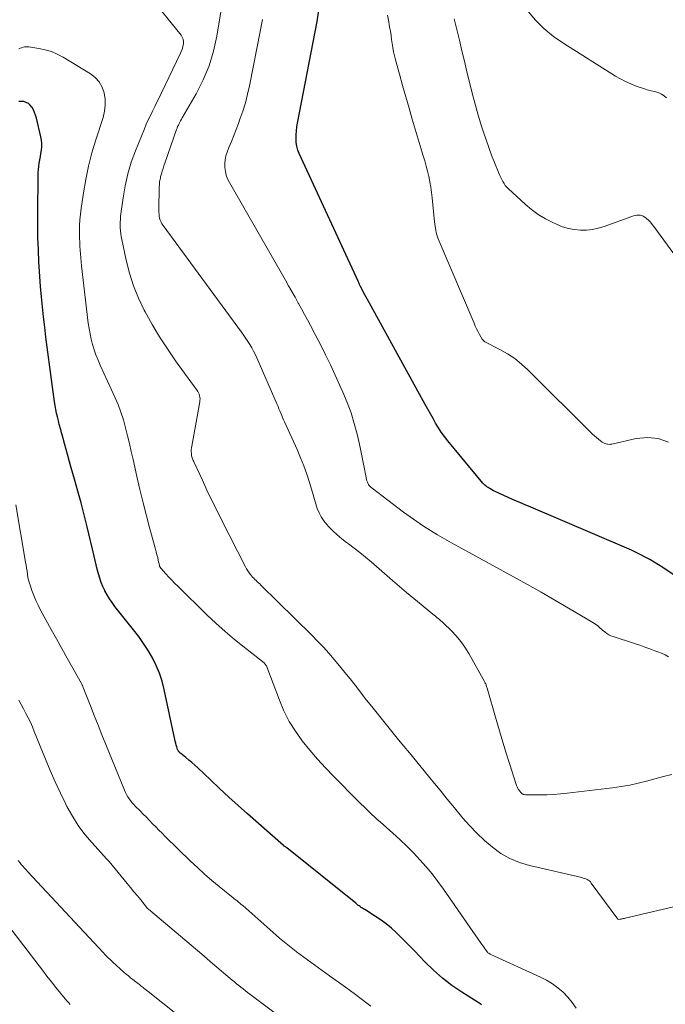
# Model space of a CAD drawing. Units: feet. Extents: x 1924998 to 1930052, y 515000 to 520000.
# Drawn here: x 1928114 to 1928205, y 515320 to 515459 of the extents above; entities that cross this region are included whole.
import ezdxf

# ---------------------------------------------------------------- set-up
doc = ezdxf.new("R2010")
doc.units = ezdxf.units.FT
doc.header["$LTSCALE"] = 100
doc.header["$MEASUREMENT"] = 0
doc.layers.add('CONTOUR INDEX', color=32, linetype='Continuous', lineweight=25)
doc.layers.add('CONTOUR INTERMEDIATE', color=40, linetype='Continuous', lineweight=15)

msp = doc.modelspace()

# ---------------------------------------------------------------- linework, layer by layer
at = {"layer": 'CONTOUR INDEX', "flags": 128}
for points, elevation in [([(1928208.31, 515379.26), (1928204.31, 515381.91), (1928203.71, 515382.29), (1928203.1, 515382.67), (1928202.48, 515383.04), (1928201.85, 515383.39), (1928201.21, 515383.72), (1928200.57, 515384.05), (1928199.92, 515384.35), (1928199.26, 515384.64), (1928185.72, 515390.42), (1928184.95, 515390.75), (1928184.18, 515391.08), (1928183.42, 515391.41), (1928182.65, 515391.74), (1928181.75, 515392.14), (1928181.44, 515392.28), (1928181.13, 515392.43), (1928180.81, 515392.58), (1928180.51, 515392.73), (1928180.24, 515392.87), (1928180.07, 515392.97), (1928179.9, 515393.06), (1928179.74, 515393.17), (1928179.57, 515393.28), (1928179.42, 515393.39), (1928179.27, 515393.52), (1928179.14, 515393.66), (1928179.01, 515393.8), (1928174.07, 515399.74), (1928173.6, 515400.34), (1928173.15, 515400.95), (1928172.74, 515401.58), (1928172.35, 515402.23), (1928171.98, 515402.89), (1928171.61, 515403.55), (1928171.24, 515404.22), (1928170.87, 515404.88), (1928162.75, 515419.63), (1928162.57, 515419.96), (1928162.39, 515420.3), (1928162.21, 515420.63), (1928162.04, 515420.97), (1928161.78, 515421.46), (1928161.74, 515421.56), (1928161.69, 515421.65), (1928161.65, 515421.74), (1928161.61, 515421.84), (1928161.57, 515421.93), (1928161.52, 515422.03), (1928161.48, 515422.12), (1928161.44, 515422.21), (1928153.16, 515440.16), (1928152.96, 515440.67), (1928152.82, 515441.19), (1928152.74, 515441.72), (1928152.71, 515442.27), (1928152.73, 515442.82), (1928152.77, 515443.37), (1928152.84, 515443.92), (1928152.93, 515444.46), (1928155.66, 515458.78), (1928155.95, 515460.65)], 820), ([(1928178.82, 515320.39), (1928178.72, 515320.45), (1928176.05, 515322.14), (1928174.65, 515323.09), (1928173.31, 515324.12), (1928172.05, 515325.23), (1928170.85, 515326.42), (1928169.41, 515327.94), (1928168.77, 515328.6), (1928168.12, 515329.26), (1928167.46, 515329.91), (1928166.8, 515330.56), (1928166.12, 515331.17), (1928165.41, 515331.76), (1928164.67, 515332.3), (1928163.9, 515332.81), (1928162.37, 515333.77), (1928162.21, 515333.87), (1928162.05, 515333.98), (1928161.88, 515334.08), (1928161.73, 515334.19), (1928161.57, 515334.31), (1928161.41, 515334.42), (1928161.26, 515334.54), (1928161.11, 515334.66), (1928151.42, 515342.46), (1928151.4, 515342.48), (1928151.38, 515342.49), (1928151.37, 515342.5), (1928151.35, 515342.51), (1928151.28, 515342.56), (1928151.27, 515342.57), (1928151.25, 515342.58), (1928151.23, 515342.59), (1928151.21, 515342.6), (1928151.14, 515342.65), (1928151.09, 515342.69), (1928151.04, 515342.72), (1928150.99, 515342.76), (1928150.94, 515342.8), (1928145.9, 515347.25), (1928144.57, 515348.43), (1928143.26, 515349.62), (1928141.95, 515350.83), (1928140.65, 515352.04), (1928138.87, 515353.73), (1928138.47, 515354.11), (1928138.06, 515354.47), (1928137.64, 515354.82), (1928137.21, 515355.16), (1928136.5, 515355.72), (1928136.43, 515355.78), (1928136.36, 515355.85), (1928136.29, 515355.92), (1928136.22, 515355.99), (1928136.17, 515356.07), (1928136.12, 515356.15), (1928136.08, 515356.23), (1928136.04, 515356.32), (1928135.93, 515356.66), (1928135.85, 515356.93), (1928135.78, 515357.19), (1928135.71, 515357.46), (1928135.65, 515357.73), (1928134.17, 515364.74), (1928133.88, 515365.9), (1928133.51, 515367.03), (1928133.05, 515368.12), (1928132.51, 515369.19), (1928131.9, 515370.22), (1928131.26, 515371.23), (1928130.57, 515372.2), (1928129.85, 515373.16), (1928127.21, 515376.45), (1928126.82, 515376.97), (1928126.45, 515377.5), (1928126.12, 515378.06), (1928125.81, 515378.64), (1928125.79, 515378.66), (1928125.53, 515379.24), (1928125.28, 515379.83), (1928125.08, 515380.43), (1928124.9, 515381.04), (1928124.75, 515381.67), (1928124.6, 515382.29), (1928124.45, 515382.91), (1928124.3, 515383.53), (1928123.32, 515387.66), (1928122.91, 515389.34), (1928122.48, 515391.01), (1928122.03, 515392.68), (1928121.56, 515394.34), (1928121.09, 515395.94), (1928120.85, 515396.8), (1928120.6, 515397.66), (1928120.37, 515398.51), (1928120.13, 515399.37), (1928119.8, 515400.6), (1928119.73, 515400.85), (1928119.67, 515401.09), (1928119.6, 515401.33), (1928119.53, 515401.58), (1928119.46, 515401.82), (1928119.39, 515402.06), (1928119.33, 515402.31), (1928119.27, 515402.55), (1928119.13, 515403.11), (1928119.01, 515403.64), (1928118.9, 515404.17), (1928118.81, 515404.7), (1928118.73, 515405.23), (1928117.71, 515412.93), (1928117.52, 515414.35), (1928117.35, 515415.76), (1928117.19, 515417.18), (1928117.03, 515418.6), (1928116.9, 515420.03), (1928116.77, 515421.45), (1928116.66, 515422.87), (1928116.57, 515424.3), (1928116.53, 515424.9), (1928116.45, 515426.63), (1928116.39, 515428.36), (1928116.36, 515430.09), (1928116.36, 515431.82), (1928116.42, 515436.99), (1928116.44, 515437.46), (1928116.47, 515437.91), (1928116.52, 515438.37), (1928116.59, 515438.83), (1928116.66, 515439.28), (1928116.74, 515439.74), (1928116.81, 515440.2), (1928116.88, 515440.65), (1928116.89, 515440.67), (1928116.93, 515441.14), (1928116.94, 515441.6), (1928116.9, 515442.06), (1928116.81, 515442.52), (1928116.18, 515445.17), (1928116.06, 515445.56), (1928115.93, 515445.94), (1928115.76, 515446.31), (1928115.57, 515446.67), (1928115.54, 515446.72), (1928115.32, 515447), (1928115.07, 515447.23), (1928114.76, 515447.38), (1928114.42, 515447.49), (1928114.06, 515447.51), (1928113.69, 515447.5)], 800)]:
    msp.add_lwpolyline(points, dxfattribs=dict(at, elevation=elevation))
at = {"layer": 'CONTOUR INTERMEDIATE', "flags": 128}
for points, elevation in [([(1928207.4, 515334.53), (1928199.03, 515332.56), (1928198.93, 515332.54), (1928198.84, 515332.52), (1928198.75, 515332.5), (1928198.65, 515332.48), (1928198.56, 515332.46), (1928198.47, 515332.44), (1928198.37, 515332.43), (1928198.28, 515332.42), (1928198.08, 515332.39), (1928198.06, 515332.39), (1928197.96, 515332.44), (1928194.24, 515337.51), (1928194.12, 515337.66), (1928193.98, 515337.8), (1928193.83, 515337.91), (1928193.66, 515338.01), (1928193.48, 515338.09), (1928193.3, 515338.16), (1928193.12, 515338.22), (1928192.93, 515338.27), (1928185.55, 515339.99), (1928184.15, 515340.42), (1928182.8, 515340.96), (1928181.54, 515341.69), (1928180.34, 515342.54), (1928179.22, 515343.51), (1928178.14, 515344.52), (1928177.11, 515345.6), (1928176.13, 515346.71), (1928176, 515346.87), (1928174.99, 515348.1), (1928173.98, 515349.33), (1928172.97, 515350.56), (1928171.96, 515351.79), (1928168.65, 515355.83), (1928167.89, 515356.76), (1928167.14, 515357.68), (1928166.38, 515358.61), (1928165.63, 515359.54), (1928164.88, 515360.47), (1928164.13, 515361.4), (1928163.39, 515362.34), (1928162.64, 515363.27), (1928161.02, 515365.34), (1928160.3, 515366.25), (1928159.57, 515367.16), (1928158.83, 515368.07), (1928158.09, 515368.96), (1928157.33, 515369.85), (1928156.55, 515370.71), (1928155.75, 515371.56), (1928154.93, 515372.39), (1928147.77, 515379.44), (1928147.61, 515379.6), (1928147.44, 515379.77), (1928147.26, 515379.92), (1928147.09, 515380.08), (1928146.92, 515380.24), (1928146.76, 515380.41), (1928146.6, 515380.58), (1928146.45, 515380.76), (1928146.32, 515380.92), (1928146.12, 515381.18), (1928145.93, 515381.46), (1928145.76, 515381.74), (1928145.6, 515382.03), (1928142.19, 515388.71), (1928141.5, 515390.07), (1928140.83, 515391.44), (1928140.17, 515392.81), (1928139.53, 515394.19), (1928138.37, 515396.7), (1928138.31, 515396.83), (1928138.25, 515396.96), (1928138.2, 515397.08), (1928138.14, 515397.21), (1928138.09, 515397.34), (1928138.05, 515397.47), (1928138.02, 515397.61), (1928138, 515397.74), (1928137.98, 515397.98), (1928137.97, 515398.23), (1928137.97, 515398.49), (1928137.99, 515398.75), (1928138.03, 515399), (1928139.17, 515405.25), (1928139.19, 515405.46), (1928139.2, 515405.67), (1928139.18, 515405.88), (1928139.14, 515406.08), (1928139.08, 515406.29), (1928139, 515406.48), (1928138.9, 515406.67), (1928138.79, 515406.84), (1928135.77, 515411.01), (1928134.61, 515412.67), (1928133.5, 515414.37), (1928132.47, 515416.11), (1928131.48, 515417.88), (1928131.36, 515418.11), (1928130.55, 515419.82), (1928129.84, 515421.56), (1928129.27, 515423.35), (1928128.8, 515425.18), (1928128.18, 515428.08), (1928128.11, 515428.49), (1928128.04, 515428.89), (1928128, 515429.3), (1928127.97, 515429.71), (1928127.96, 515430.12), (1928127.96, 515430.53), (1928127.99, 515430.94), (1928128.03, 515431.35), (1928128.37, 515433.95), (1928128.66, 515435.65), (1928129.03, 515437.32), (1928129.53, 515438.95), (1928130.12, 515440.57), (1928131.37, 515443.65), (1928131.63, 515444.29), (1928131.91, 515444.92), (1928132.21, 515445.54), (1928132.51, 515446.16), (1928132.82, 515446.78), (1928133.13, 515447.4), (1928133.44, 515448.02), (1928133.74, 515448.64), (1928136.46, 515454.31), (1928136.6, 515454.62), (1928136.71, 515454.95), (1928136.8, 515455.28), (1928136.87, 515455.62), (1928136.87, 515455.95), (1928136.83, 515456.26), (1928136.7, 515456.56), (1928136.53, 515456.84), (1928131.88, 515462.62)], 808), ([(1928205.58, 515352.81), (1928204.39, 515352.51), (1928203.21, 515352.19), (1928202.03, 515351.87), (1928200.85, 515351.57), (1928199.65, 515351.3), (1928198.45, 515351.09), (1928197.24, 515350.92), (1928190.85, 515350.15), (1928189.9, 515350.05), (1928188.95, 515349.97), (1928188, 515349.93), (1928187.04, 515349.91), (1928185.42, 515349.91), (1928185.28, 515349.91), (1928185.14, 515349.92), (1928185, 515349.94), (1928184.86, 515349.96), (1928184.72, 515349.99), (1928184.66, 515350.01), (1928184.59, 515350.04), (1928184.53, 515350.07), (1928184.47, 515350.11), (1928184.42, 515350.16), (1928184.37, 515350.2), (1928184.32, 515350.26), (1928184.27, 515350.31), (1928184.22, 515350.38), (1928184.18, 515350.44), (1928184.13, 515350.5), (1928184.09, 515350.56), (1928183.98, 515350.74), (1928183.89, 515350.89), (1928183.81, 515351.05), (1928183.74, 515351.22), (1928183.68, 515351.39), (1928182.79, 515354.19), (1928182.29, 515355.77), (1928181.8, 515357.35), (1928181.33, 515358.94), (1928180.87, 515360.52), (1928179.6, 515364.92), (1928179.56, 515365.04), (1928179.52, 515365.16), (1928179.48, 515365.28), (1928179.44, 515365.41), (1928179.39, 515365.53), (1928179.34, 515365.64), (1928179.29, 515365.76), (1928179.23, 515365.87), (1928177.01, 515369.82), (1928176.48, 515370.69), (1928175.9, 515371.51), (1928175.25, 515372.28), (1928174.56, 515373.02), (1928173.45, 515374.09), (1928173.27, 515374.26), (1928173.09, 515374.43), (1928172.9, 515374.59), (1928172.71, 515374.74), (1928172.52, 515374.9), (1928172.33, 515375.05), (1928172.14, 515375.21), (1928171.95, 515375.36), (1928170.29, 515376.72), (1928169.28, 515377.56), (1928168.27, 515378.4), (1928167.26, 515379.25), (1928166.26, 515380.11), (1928163.27, 515382.71), (1928162.49, 515383.37), (1928161.7, 515384.01), (1928160.9, 515384.64), (1928160.09, 515385.25), (1928159.83, 515385.44), (1928159.15, 515385.96), (1928158.5, 515386.51), (1928157.88, 515387.1), (1928157.28, 515387.71), (1928157.02, 515387.99), (1928156.61, 515388.5), (1928156.24, 515389.04), (1928155.95, 515389.62), (1928155.7, 515390.24), (1928155.5, 515390.87), (1928155.3, 515391.51), (1928155.1, 515392.15), (1928154.91, 515392.78), (1928154.59, 515393.88), (1928154.21, 515395.06), (1928153.8, 515396.22), (1928153.34, 515397.37), (1928152.85, 515398.51), (1928151.09, 515402.4), (1928150.95, 515402.71), (1928150.82, 515403.01), (1928150.69, 515403.32), (1928150.57, 515403.63), (1928150.44, 515403.95), (1928150.31, 515404.26), (1928150.18, 515404.56), (1928150.05, 515404.87), (1928147.19, 515411.44), (1928146.97, 515411.92), (1928146.74, 515412.38), (1928146.48, 515412.84), (1928146.22, 515413.29), (1928145.93, 515413.73), (1928145.64, 515414.16), (1928145.34, 515414.59), (1928145.04, 515415.02), (1928134, 515430.04), (1928133.84, 515430.28), (1928133.71, 515430.53), (1928133.61, 515430.79), (1928133.52, 515431.07), (1928133.47, 515431.35), (1928133.43, 515431.64), (1928133.41, 515431.92), (1928133.41, 515432.21), (1928133.47, 515435.53), (1928133.48, 515435.7), (1928133.49, 515435.88), (1928133.5, 515436.05), (1928133.52, 515436.22), (1928133.55, 515436.39), (1928133.58, 515436.56), (1928133.62, 515436.73), (1928133.66, 515436.89), (1928133.78, 515437.32), (1928133.89, 515437.69), (1928134.01, 515438.07), (1928134.13, 515438.44), (1928134.26, 515438.82), (1928135.88, 515443.54), (1928135.96, 515443.76), (1928136.05, 515443.97), (1928136.15, 515444.18), (1928136.25, 515444.38), (1928136.36, 515444.59), (1928136.47, 515444.79), (1928136.58, 515444.99), (1928136.7, 515445.19), (1928138.65, 515448.59), (1928139.63, 515450.53), (1928140.47, 515452.52), (1928141.09, 515454.59), (1928141.56, 515456.71), (1928142.17, 515460.4)], 812), ([(1928204.83, 515448.02), (1928204.5, 515448.3), (1928204.15, 515448.54), (1928203.76, 515448.72), (1928203.35, 515448.85), (1928203.17, 515448.89), (1928202.65, 515449.02), (1928202.13, 515449.16), (1928201.62, 515449.32), (1928201.11, 515449.49), (1928200.58, 515449.67), (1928199.82, 515449.97), (1928199.08, 515450.3), (1928198.36, 515450.67), (1928197.66, 515451.08), (1928190.37, 515455.64), (1928188.93, 515456.65), (1928187.59, 515457.76), (1928186.37, 515459.01), (1928185.24, 515460.36)], 832), ([(1928205.12, 515369.36), (1928204.62, 515369.61), (1928204.11, 515369.84), (1928203.59, 515370.05), (1928203.21, 515370.2), (1928202.5, 515370.46), (1928201.78, 515370.73), (1928201.07, 515370.98), (1928200.34, 515371.22), (1928197.32, 515372.21), (1928197.02, 515372.32), (1928196.73, 515372.46), (1928196.45, 515372.63), (1928196.19, 515372.81), (1928196.09, 515372.89), (1928195.89, 515373.06), (1928195.68, 515373.22), (1928195.49, 515373.39), (1928195.29, 515373.57), (1928195.1, 515373.74), (1928194.89, 515373.9), (1928194.68, 515374.05), (1928194.46, 515374.19), (1928191.06, 515376.19), (1928189.13, 515377.31), (1928187.2, 515378.43), (1928185.26, 515379.52), (1928183.3, 515380.6), (1928175.6, 515384.82), (1928174.59, 515385.38), (1928173.6, 515385.95), (1928172.61, 515386.53), (1928171.63, 515387.12), (1928170.66, 515387.74), (1928169.7, 515388.37), (1928168.77, 515389.03), (1928167.84, 515389.71), (1928163.41, 515393.08), (1928163.27, 515393.2), (1928163.13, 515393.33), (1928163.02, 515393.47), (1928162.91, 515393.62), (1928162.83, 515393.79), (1928162.75, 515393.95), (1928162.69, 515394.13), (1928162.64, 515394.31), (1928162.35, 515395.79), (1928162.16, 515396.71), (1928161.97, 515397.63), (1928161.77, 515398.55), (1928161.57, 515399.46), (1928161.29, 515400.69), (1928160.9, 515402.2), (1928160.45, 515403.7), (1928159.91, 515405.16), (1928159.3, 515406.61), (1928158.23, 515408.98), (1928157.56, 515410.43), (1928156.86, 515411.87), (1928156.14, 515413.29), (1928155.41, 515414.71), (1928154.73, 515415.99), (1928154.31, 515416.76), (1928153.9, 515417.53), (1928153.48, 515418.3), (1928153.06, 515419.07), (1928153.02, 515419.14), (1928152.57, 515419.94), (1928152.12, 515420.74), (1928151.67, 515421.54), (1928151.22, 515422.34), (1928143.33, 515436.11), (1928143.08, 515436.61), (1928142.89, 515437.12), (1928142.76, 515437.66), (1928142.68, 515438.21), (1928142.67, 515438.76), (1928142.72, 515439.31), (1928142.84, 515439.85), (1928143.01, 515440.38), (1928143.27, 515441.01), (1928143.61, 515441.86), (1928143.94, 515442.7), (1928144.27, 515443.55), (1928144.6, 515444.4), (1928144.82, 515445), (1928145.23, 515446.15), (1928145.6, 515447.32), (1928145.9, 515448.51), (1928146.17, 515449.71), (1928147.26, 515455.2), (1928147.62, 515457.12), (1928147.97, 515459.04)], 816), ([(1928205.11, 515399.57), (1928203.67, 515400.09), (1928202.14, 515400.21), (1928200.56, 515400.06), (1928197.33, 515399.31), (1928197.14, 515399.28), (1928196.95, 515399.26), (1928196.76, 515399.25), (1928196.58, 515399.26), (1928196.54, 515399.26), (1928196.34, 515399.3), (1928196.15, 515399.35), (1928195.97, 515399.44), (1928195.8, 515399.55), (1928195.55, 515399.74), (1928195.26, 515399.96), (1928194.98, 515400.2), (1928194.71, 515400.44), (1928194.44, 515400.69), (1928185.34, 515409.72), (1928184.43, 515410.55), (1928183.47, 515411.32), (1928182.44, 515412), (1928181.37, 515412.62), (1928179.29, 515413.7), (1928179.23, 515413.73), (1928179.17, 515413.77), (1928179.12, 515413.81), (1928179.07, 515413.85), (1928179.02, 515413.89), (1928178.98, 515413.94), (1928178.94, 515413.99), (1928178.9, 515414.05), (1928178.53, 515414.71), (1928178.32, 515415.1), (1928178.12, 515415.49), (1928177.93, 515415.89), (1928177.75, 515416.3), (1928172.7, 515428.18), (1928172.59, 515428.46), (1928172.5, 515428.75), (1928172.42, 515429.05), (1928172.36, 515429.34), (1928172.31, 515429.64), (1928172.27, 515429.95), (1928172.23, 515430.25), (1928172.2, 515430.55), (1928171.86, 515433.96), (1928171.77, 515434.71), (1928171.67, 515435.46), (1928171.53, 515436.2), (1928171.37, 515436.94), (1928171.2, 515437.68), (1928171.01, 515438.41), (1928170.81, 515439.14), (1928170.6, 515439.87), (1928169.07, 515445), (1928168.61, 515446.58), (1928168.15, 515448.16), (1928167.7, 515449.74), (1928167.26, 515451.33), (1928166.7, 515453.38), (1928166.55, 515453.94), (1928166.43, 515454.51), (1928166.32, 515455.08), (1928166.23, 515455.65), (1928166.15, 515456.23), (1928166.07, 515456.8), (1928165.98, 515457.38), (1928165.88, 515457.95), (1928165.75, 515458.69), (1928165.57, 515459.63)], 824), ([(1928210.09, 515420.29), (1928203.06, 515429.9), (1928202.82, 515430.21), (1928202.56, 515430.5), (1928202.29, 515430.78), (1928202, 515431.05), (1928201.76, 515431.24), (1928201.57, 515431.37), (1928201.36, 515431.47), (1928201.14, 515431.51), (1928200.91, 515431.52), (1928200.67, 515431.49), (1928200.43, 515431.45), (1928200.2, 515431.39), (1928199.97, 515431.31), (1928196.04, 515429.89), (1928195.22, 515429.65), (1928194.4, 515429.48), (1928193.56, 515429.4), (1928192.71, 515429.39), (1928191.86, 515429.48), (1928191.03, 515429.63), (1928190.22, 515429.88), (1928189.43, 515430.19), (1928188.83, 515430.45), (1928187.79, 515430.99), (1928186.78, 515431.59), (1928185.84, 515432.28), (1928184.94, 515433.04), (1928182.59, 515435.22), (1928182.36, 515435.45), (1928182.15, 515435.69), (1928181.97, 515435.95), (1928181.79, 515436.22), (1928181.64, 515436.51), (1928181.5, 515436.8), (1928181.36, 515437.09), (1928181.23, 515437.39), (1928180.63, 515438.9), (1928180.21, 515439.95), (1928179.82, 515441.02), (1928179.44, 515442.09), (1928179.09, 515443.17), (1928178.8, 515444.05), (1928178.34, 515445.58), (1928177.89, 515447.12), (1928177.48, 515448.66), (1928177.1, 515450.22), (1928176.76, 515451.66), (1928176.41, 515453.16), (1928176.05, 515454.65), (1928175.69, 515456.14), (1928175.33, 515457.64), (1928174.97, 515459.13)], 828), ([(1928192.13, 515319.92), (1928191.57, 515320.71), (1928190.95, 515321.44), (1928190.28, 515322.14), (1928189.54, 515322.76), (1928188.77, 515323.33), (1928187.94, 515323.83), (1928187.08, 515324.27), (1928180.1, 515327.47), (1928180.03, 515327.5), (1928179.96, 515327.54), (1928179.9, 515327.58), (1928179.83, 515327.62), (1928179.77, 515327.66), (1928179.71, 515327.71), (1928179.66, 515327.77), (1928179.61, 515327.83), (1928179.38, 515328.14), (1928179.22, 515328.36), (1928179.07, 515328.58), (1928178.91, 515328.8), (1928178.75, 515329.02), (1928173.44, 515336.66), (1928172.66, 515337.73), (1928171.86, 515338.79), (1928171.01, 515339.81), (1928170.13, 515340.8), (1928169.22, 515341.77), (1928168.29, 515342.71), (1928167.33, 515343.63), (1928166.34, 515344.52), (1928164.53, 515346.12), (1928164.14, 515346.47), (1928163.75, 515346.82), (1928163.37, 515347.18), (1928162.99, 515347.53), (1928162.61, 515347.9), (1928162.23, 515348.26), (1928161.86, 515348.63), (1928161.49, 515349), (1928158, 515352.53), (1928156.85, 515353.74), (1928155.73, 515354.96), (1928154.65, 515356.23), (1928153.59, 515357.52), (1928152.63, 515358.87), (1928151.76, 515360.26), (1928151.01, 515361.73), (1928150.36, 515363.25), (1928148.58, 515367.95), (1928148.53, 515368.06), (1928148.48, 515368.16), (1928148.41, 515368.26), (1928148.34, 515368.36), (1928148.26, 515368.45), (1928148.18, 515368.53), (1928148.09, 515368.61), (1928148, 515368.69), (1928145.42, 515370.69), (1928144.06, 515371.78), (1928142.73, 515372.91), (1928141.43, 515374.08), (1928140.16, 515375.28), (1928136.06, 515379.29), (1928135.63, 515379.71), (1928135.22, 515380.14), (1928134.81, 515380.58), (1928134.41, 515381.02), (1928133.69, 515381.82), (1928133.65, 515381.87), (1928133.62, 515381.91), (1928133.59, 515381.96), (1928133.56, 515382.02), (1928133.54, 515382.07), (1928133.52, 515382.12), (1928133.5, 515382.18), (1928133.48, 515382.24), (1928133.33, 515382.92), (1928133.24, 515383.32), (1928133.14, 515383.72), (1928133.04, 515384.12), (1928132.93, 515384.51), (1928132.14, 515387.37), (1928131.65, 515389.2), (1928131.18, 515391.04), (1928130.73, 515392.88), (1928130.3, 515394.73), (1928129.77, 515397.11), (1928129.51, 515398.23), (1928129.26, 515399.35), (1928128.99, 515400.47), (1928128.73, 515401.59), (1928128.42, 515402.69), (1928128.08, 515403.78), (1928127.67, 515404.85), (1928127.22, 515405.91), (1928125.15, 515410.4), (1928124.85, 515411.11), (1928124.56, 515411.83), (1928124.31, 515412.56), (1928124.08, 515413.29), (1928123.89, 515414.04), (1928123.72, 515414.79), (1928123.59, 515415.55), (1928123.48, 515416.32), (1928122.53, 515424.38), (1928122.47, 515424.93), (1928122.41, 515425.48), (1928122.37, 515426.04), (1928122.33, 515426.59), (1928122.29, 515427.15), (1928122.27, 515427.7), (1928122.25, 515428.26), (1928122.24, 515428.81), (1928122.24, 515429.28), (1928122.25, 515430.07), (1928122.29, 515430.85), (1928122.36, 515431.64), (1928122.46, 515432.42), (1928122.79, 515434.65), (1928123.12, 515436.54), (1928123.51, 515438.41), (1928124, 515440.26), (1928124.54, 515442.09), (1928125.57, 515445.27), (1928125.77, 515446.12), (1928125.87, 515446.98), (1928125.84, 515447.84), (1928125.71, 515448.71), (1928125.41, 515449.52), (1928125, 515450.25), (1928124.44, 515450.86), (1928123.77, 515451.39), (1928119.93, 515453.75), (1928119.12, 515454.18), (1928118.29, 515454.54), (1928117.42, 515454.79), (1928116.52, 515454.98), (1928115.1, 515455.18), (1928114.9, 515455.2), (1928114.69, 515455.2), (1928114.49, 515455.17), (1928114.3, 515455.13), (1928114.1, 515455.07), (1928113.91, 515455), (1928113.71, 515454.92)], 804), ([(1928163.24, 515320.19), (1928162.5, 515320.74), (1928161.24, 515321.68), (1928159.98, 515322.62), (1928158.7, 515323.54), (1928157.43, 515324.46), (1928154.84, 515326.33), (1928154.32, 515326.7), (1928153.81, 515327.08), (1928153.29, 515327.45), (1928152.78, 515327.83), (1928152.72, 515327.87), (1928152.24, 515328.24), (1928151.77, 515328.61), (1928151.3, 515328.99), (1928150.84, 515329.38), (1928150.38, 515329.77), (1928149.93, 515330.16), (1928149.47, 515330.56), (1928149.02, 515330.96), (1928145.2, 515334.34), (1928145.01, 515334.51), (1928144.82, 515334.68), (1928144.62, 515334.84), (1928144.42, 515335), (1928144.22, 515335.15), (1928144.02, 515335.31), (1928143.82, 515335.47), (1928143.62, 515335.63), (1928141.9, 515337.01), (1928140.86, 515337.88), (1928139.83, 515338.76), (1928138.83, 515339.68), (1928137.85, 515340.61), (1928134.3, 515344.08), (1928133.86, 515344.52), (1928133.41, 515344.97), (1928132.97, 515345.41), (1928132.53, 515345.86), (1928132.09, 515346.31), (1928131.65, 515346.76), (1928131.21, 515347.21), (1928130.76, 515347.66), (1928130.08, 515348.34), (1928129.84, 515348.59), (1928129.62, 515348.84), (1928129.41, 515349.11), (1928129.21, 515349.38), (1928129.03, 515349.66), (1928128.86, 515349.96), (1928128.71, 515350.26), (1928128.57, 515350.57), (1928125.94, 515357.03), (1928125.39, 515358.38), (1928124.85, 515359.73), (1928124.31, 515361.09), (1928123.78, 515362.45), (1928122.78, 515365.02), (1928122.75, 515365.09), (1928122.72, 515365.16), (1928122.69, 515365.23), (1928122.66, 515365.3), (1928122.62, 515365.37), (1928122.59, 515365.44), (1928122.55, 515365.51), (1928122.51, 515365.58), (1928120.5, 515369.17), (1928119.75, 515370.52), (1928119, 515371.86), (1928118.26, 515373.21), (1928117.52, 515374.56), (1928116.77, 515375.93), (1928116.43, 515376.6), (1928116.1, 515377.28), (1928115.81, 515377.98), (1928115.54, 515378.69), (1928115.33, 515379.3), (1928115.2, 515379.71), (1928115.08, 515380.13), (1928114.99, 515380.55), (1928114.92, 515380.97), (1928114.86, 515381.4), (1928114.79, 515381.82), (1928114.72, 515382.25), (1928114.65, 515382.68), (1928113.28, 515390.76)], 796), ([(1928154.66, 515315.55), (1928146.21, 515321.87), (1928145.9, 515322.11), (1928145.58, 515322.35), (1928145.27, 515322.6), (1928144.96, 515322.84), (1928144.66, 515323.09), (1928144.35, 515323.35), (1928144.05, 515323.6), (1928143.74, 515323.86), (1928140.97, 515326.21), (1928139.46, 515327.49), (1928137.95, 515328.77), (1928136.44, 515330.05), (1928134.93, 515331.32), (1928131.93, 515333.85), (1928131.83, 515333.95), (1928130.85, 515335.13), (1928130.38, 515335.71), (1928129.9, 515336.29), (1928129.43, 515336.87), (1928128.95, 515337.45), (1928126.42, 515340.52), (1928126.38, 515340.57), (1928126.33, 515340.62), (1928126.28, 515340.67), (1928126.24, 515340.72), (1928126.19, 515340.77), (1928126.14, 515340.82), (1928126.09, 515340.87), (1928126.05, 515340.92), (1928124.02, 515343.15), (1928123.01, 515344.35), (1928122.07, 515345.6), (1928121.24, 515346.92), (1928120.48, 515348.29), (1928120.32, 515348.59), (1928119.56, 515350.16), (1928118.82, 515351.74), (1928118.12, 515353.34), (1928117.45, 515354.95), (1928115.88, 515358.85), (1928115.61, 515359.49), (1928115.33, 515360.13), (1928115.03, 515360.76), (1928114.71, 515361.39), (1928114.38, 515362.01), (1928114.05, 515362.62), (1928113.7, 515363.23)], 792), ([(1928137.84, 515317.53), (1928131.89, 515322.24), (1928131.71, 515322.38), (1928131.53, 515322.52), (1928131.36, 515322.67), (1928131.18, 515322.81), (1928131.04, 515322.92), (1928130.94, 515323.01), (1928130.83, 515323.09), (1928130.73, 515323.18), (1928130.62, 515323.27), (1928130.52, 515323.35), (1928130.41, 515323.43), (1928130.3, 515323.52), (1928130.19, 515323.6), (1928129.76, 515323.93), (1928129.43, 515324.18), (1928129.12, 515324.44), (1928128.8, 515324.71), (1928128.49, 515324.98), (1928126.95, 515326.36), (1928126.59, 515326.69), (1928126.23, 515327.03), (1928125.89, 515327.38), (1928125.55, 515327.73), (1928114.97, 515339.1), (1928114.74, 515339.36), (1928114.5, 515339.61), (1928114.28, 515339.87), (1928114.05, 515340.13), (1928113.83, 515340.4), (1928113.62, 515340.67)], 788), ([(1928120.93, 515320.44), (1928120.71, 515320.69), (1928120.48, 515320.94), (1928119.59, 515322.01), (1928118.93, 515322.8), (1928118.29, 515323.6), (1928117.65, 515324.41), (1928117.02, 515325.23), (1928111.8, 515332.12)], 784)]:
    msp.add_lwpolyline(points, dxfattribs=dict(at, elevation=elevation))

doc.saveas('drawing.dxf')
